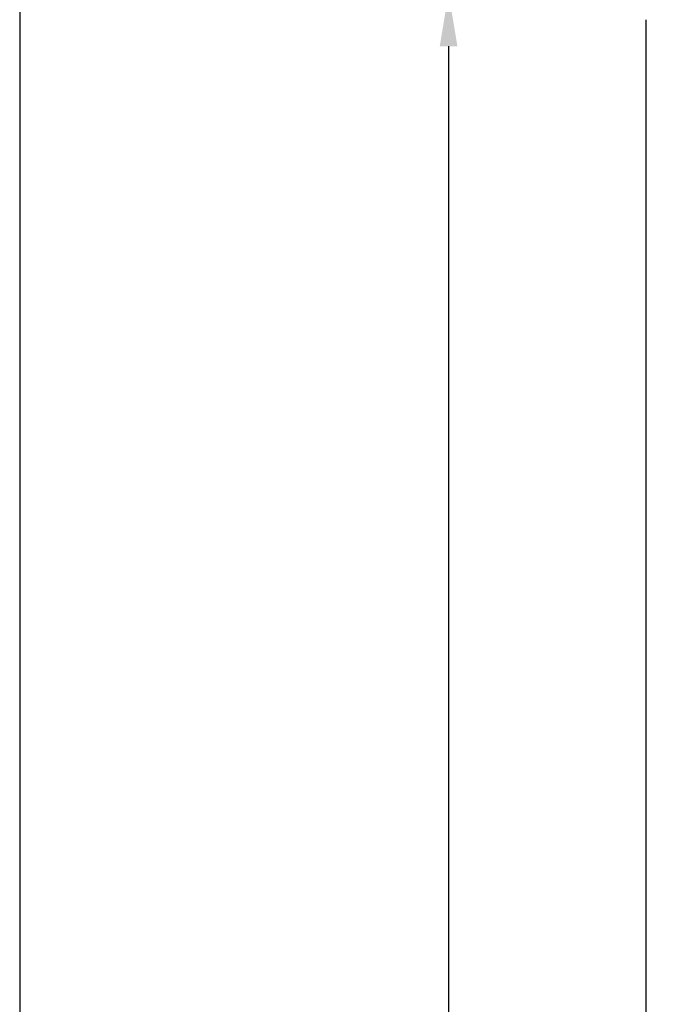
# Model space of a CAD drawing. Units: millimetres. Extents: x 12 to 342, y -100 to 275.
# Drawn here: x 144 to 193, y 75 to 149 of the extents above; entities that cross this region are included whole.
import ezdxf

# ---------------------------------------------------------------- set-up
doc = ezdxf.new("R2010")
doc.units = ezdxf.units.MM
doc.layers.get('0').update_dxf_attribs({"linetype": 'CONTINUOUS'})
doc.layers.get('Defpoints').update_dxf_attribs({"linetype": 'CONTINUOUS'})
doc.styles.get("Standard").update_dxf_attribs({"font": 'verdana.ttf'})
doc.dimstyles.get("Standard").update_dxf_attribs({"dimtxt": 4, "dimasz": 3, "dimexe": 0.18, "dimexo": 3, "dimgap": 1, "dimtad": 3, "dimzin": 12, "dimdsep": 46, "dimtxsty": 'Standard', "dimcen": 0, "dimadec": 0, "dimazin": 3, "dimtfac": 1, "dimtofl": 0, "dimtmove": 0, "dimatfit": 3, "dimfxl": 1, "dimtolj": 1, "dimtzin": 0, "dimarcsym": 0})

# ---------------------------------------------------------------- blocks, each defined once
blk = doc.blocks.new('*D10')
at = {"color": 0, "lineweight": -2, "transparency": 16777216}
for p, q in [((187.896, 150.856), (175.82, 150.856)), ((176, 146.856), (176, -65.545)), ((187.746, -69.545), (175.82, -69.545))]:
    blk.add_line(p, q, dxfattribs=at)
at = {"color": 0, "transparency": 16777216}
for points in [[(175.333, 146.856), (176.667, 146.856), (176, 150.856)], [(175.333, -65.545), (176.667, -65.545), (176, -69.545)]]:
    blk.add_solid(points, dxfattribs=at)
at = {"layer": 'Defpoints', "color": 0, "transparency": 16777216}
for p in [(192.896, 150.856), (176, -69.545), (192.746, -69.545)]:
    blk.add_point(p, dxfattribs=at)
at = {"color": 0, "lineweight": 9, "transparency": 16777216, "insert": (172.417, 40.655), "char_height": 4, "attachment_point": 5, "rotation": 90}
blk.add_mtext('\\A1;220', dxfattribs=at)

msp = doc.modelspace()

# ---------------------------------------------------------------- linework, layer by layer
at = {"lineweight": 25}
msp.add_line((190.896, 148.856), (190.896, 38.656), dxfattribs=at)
msp.add_lwpolyline([(143.608, -100.089), (342.058, -100.089), (342.058, 180.576), (143.608, 180.576)], close=True)

# ---------------------------------------------------------------- dimensions: what is measured, and where the dimension line sits
at = {"lineweight": 9}
dim = msp.add_linear_dim(base=(176, -69.545), p1=(192.896, 150.856), p2=(192.746, -69.545), angle=90, dimstyle='Standard', override={"dimasz": 4, "dimexo": 5, "dimgap": 1.5, "dimdec": 0}, dxfattribs=at)
dim.commit()
dim.dimension.update_dxf_attribs({"geometry": '*D10', "text_midpoint": (172.417, 40.655)})

doc.saveas('drawing.dxf')
